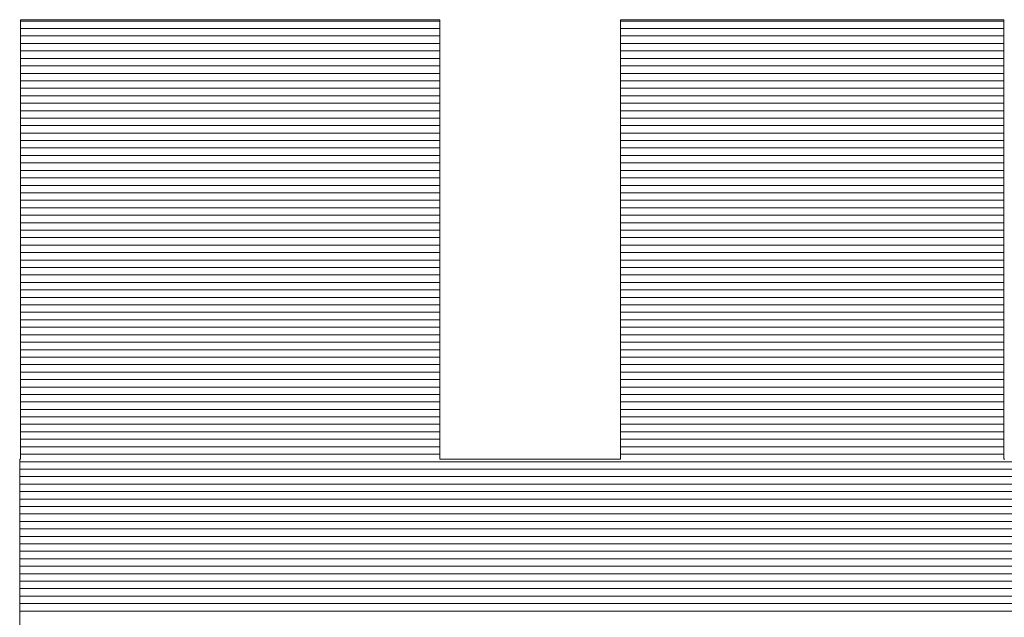
# Model space of a CAD drawing. Units: millimetres. Extents: x -1050 to 1050, y -743 to 742.
# Drawn here: x 10 to 19, y -653 to -647 of the extents above; entities that cross this region are included whole.
import ezdxf

# ---------------------------------------------------------------- set-up
doc = ezdxf.new("R2010")
doc.units = ezdxf.units.MM
doc.header["$LTSCALE"] = 5
doc.layers.add('1-外形線', color=7, linetype='Continuous')

# ---------------------------------------------------------------- blocks, each defined once
blk = doc.blocks.new('A3ナカ工業新図枠_0-1_')
at = {"layer": '1-外形線', "color": 4, "linetype": 'Continuous', "lineweight": 5}
for p, q in [((211.9183, 19.0429), (211.9169, 19.0429)), ((211.9169, 19.0429), (211.9169, 19.0414)), ((211.9183, 19.0429), (211.9169, 19.0429)), ((211.9169, 19.0429), (211.9169, 19.0414)), ((211.9169, 19.0414), (211.9169, 19.0371)), ((211.9169, 19.0414), (211.9169, 19.0371)), ((212.6804, 19.0404), (211.9169, 19.0404)), ((212.6804, 19.0404), (211.9169, 19.0404)), ((211.9169, 19.0371), (211.9169, 19.0301)), ((211.9169, 19.0371), (211.9169, 19.0301)), ((211.9224, 19.0429), (211.9183, 19.0429)), ((211.9224, 19.0429), (211.9183, 19.0429)), ((211.9292, 19.0429), (211.9224, 19.0429)), ((211.9292, 19.0429), (211.9224, 19.0429)), ((211.9383, 19.0429), (211.9292, 19.0429)), ((211.9383, 19.0429), (211.9292, 19.0429)), ((211.9497, 19.0429), (211.9383, 19.0429)), ((211.9497, 19.0429), (211.9383, 19.0429)), ((211.9633, 19.0429), (211.9497, 19.0429)), ((211.9633, 19.0429), (211.9497, 19.0429)), ((211.9789, 19.0429), (211.9633, 19.0429)), ((211.9789, 19.0429), (211.9633, 19.0429)), ((211.9963, 19.0429), (211.9789, 19.0429)), ((211.9963, 19.0429), (211.9789, 19.0429)), ((212.0155, 19.0429), (211.9963, 19.0429)), ((212.0155, 19.0429), (211.9963, 19.0429)), ((212.0362, 19.0429), (212.0155, 19.0429)), ((212.0362, 19.0429), (212.0155, 19.0429)), ((212.0584, 19.0429), (212.0362, 19.0429)), ((212.0584, 19.0429), (212.0362, 19.0429)), ((212.0818, 19.0429), (212.0584, 19.0429)), ((212.0818, 19.0429), (212.0584, 19.0429)), ((212.1064, 19.0429), (212.0818, 19.0429)), ((212.1064, 19.0429), (212.0818, 19.0429)), ((212.132, 19.0429), (212.1064, 19.0429)), ((212.132, 19.0429), (212.1064, 19.0429)), ((212.1585, 19.0429), (212.132, 19.0429)), ((212.1585, 19.0429), (212.132, 19.0429)), ((212.1857, 19.0429), (212.1585, 19.0429)), ((212.1857, 19.0429), (212.1585, 19.0429)), ((212.2134, 19.0429), (212.1857, 19.0429)), ((212.2134, 19.0429), (212.1857, 19.0429)), ((212.2416, 19.0429), (212.2134, 19.0429)), ((212.2416, 19.0429), (212.2134, 19.0429)), ((212.27, 19.0429), (212.2416, 19.0429)), ((212.27, 19.0429), (212.2416, 19.0429)), ((212.2986, 19.0429), (212.27, 19.0429)), ((212.2986, 19.0429), (212.27, 19.0429)), ((212.3273, 19.0429), (212.2986, 19.0429)), ((212.3273, 19.0429), (212.2986, 19.0429)), ((212.3557, 19.0429), (212.3273, 19.0429)), ((212.3557, 19.0429), (212.3273, 19.0429)), ((212.3839, 19.0429), (212.3557, 19.0429)), ((212.3839, 19.0429), (212.3557, 19.0429)), ((212.4116, 19.0429), (212.3839, 19.0429)), ((212.4116, 19.0429), (212.3839, 19.0429)), ((212.4388, 19.0429), (212.4116, 19.0429)), ((212.4388, 19.0429), (212.4116, 19.0429)), ((212.4653, 19.0429), (212.4388, 19.0429)), ((212.4653, 19.0429), (212.4388, 19.0429)), ((212.4909, 19.0429), (212.4653, 19.0429)), ((212.4909, 19.0429), (212.4653, 19.0429)), ((212.5155, 19.0429), (212.4909, 19.0429)), ((212.5155, 19.0429), (212.4909, 19.0429)), ((212.5389, 19.0429), (212.5155, 19.0429)), ((212.5389, 19.0429), (212.5155, 19.0429)), ((212.5611, 19.0429), (212.5389, 19.0429)), ((212.5611, 19.0429), (212.5389, 19.0429)), ((212.5818, 19.0429), (212.5611, 19.0429)), ((212.5818, 19.0429), (212.5611, 19.0429)), ((212.601, 19.0429), (212.5818, 19.0429)), ((212.601, 19.0429), (212.5818, 19.0429)), ((212.6184, 19.0429), (212.601, 19.0429)), ((212.6184, 19.0429), (212.601, 19.0429)), ((212.634, 19.0429), (212.6184, 19.0429)), ((212.634, 19.0429), (212.6184, 19.0429)), ((212.6476, 19.0429), (212.634, 19.0429)), ((212.6476, 19.0429), (212.634, 19.0429)), ((212.659, 19.0429), (212.6476, 19.0429)), ((212.659, 19.0429), (212.6476, 19.0429)), ((212.6681, 19.0429), (212.659, 19.0429)), ((212.6681, 19.0429), (212.659, 19.0429)), ((212.6748, 19.0429), (212.6681, 19.0429)), ((212.6748, 19.0429), (212.6681, 19.0429)), ((212.679, 19.0429), (212.6748, 19.0429)), ((212.679, 19.0429), (212.6748, 19.0429)), ((212.6804, 19.0429), (212.679, 19.0429)), ((212.6804, 19.0429), (212.679, 19.0429)), ((212.6804, 19.0414), (212.6804, 19.0429)), ((212.6804, 19.0414), (212.6804, 19.0429)), ((212.6804, 19.0371), (212.6804, 19.0414)), ((212.6804, 19.0371), (212.6804, 19.0414)), ((212.6804, 19.0301), (212.6804, 19.0371)), ((212.6804, 19.0301), (212.6804, 19.0371)), ((213.0111, 19.0429), (213.0098, 19.0429)), ((213.0098, 19.0429), (213.0098, 19.0414)), ((213.0111, 19.0429), (213.0098, 19.0429)), ((213.0098, 19.0429), (213.0098, 19.0414)), ((213.0098, 19.0414), (213.0098, 19.0371)), ((213.0098, 19.0414), (213.0098, 19.0371)), ((213.7082, 19.0404), (213.0098, 19.0404)), ((213.7082, 19.0404), (213.0098, 19.0404)), ((213.0098, 19.0371), (213.0098, 19.0301)), ((213.0098, 19.0371), (213.0098, 19.0301)), ((213.0149, 19.0429), (213.0111, 19.0429)), ((213.0149, 19.0429), (213.0111, 19.0429)), ((213.021, 19.0429), (213.0149, 19.0429)), ((213.021, 19.0429), (213.0149, 19.0429)), ((213.0294, 19.0429), (213.021, 19.0429)), ((213.0294, 19.0429), (213.021, 19.0429)), ((213.0398, 19.0429), (213.0294, 19.0429)), ((213.0398, 19.0429), (213.0294, 19.0429)), ((213.0522, 19.0429), (213.0398, 19.0429)), ((213.0522, 19.0429), (213.0398, 19.0429)), ((213.0665, 19.0429), (213.0522, 19.0429)), ((213.0665, 19.0429), (213.0522, 19.0429)), ((213.0824, 19.0429), (213.0665, 19.0429)), ((213.0824, 19.0429), (213.0665, 19.0429)), ((213.1, 19.0429), (213.0824, 19.0429)), ((213.1, 19.0429), (213.0824, 19.0429)), ((213.1189, 19.0429), (213.1, 19.0429)), ((213.1189, 19.0429), (213.1, 19.0429)), ((213.1392, 19.0429), (213.1189, 19.0429)), ((213.1392, 19.0429), (213.1189, 19.0429)), ((213.1607, 19.0429), (213.1392, 19.0429)), ((213.1607, 19.0429), (213.1392, 19.0429)), ((213.1832, 19.0429), (213.1607, 19.0429)), ((213.1832, 19.0429), (213.1607, 19.0429)), ((213.2066, 19.0429), (213.1832, 19.0429)), ((213.2066, 19.0429), (213.1832, 19.0429)), ((213.2308, 19.0429), (213.2066, 19.0429)), ((213.2308, 19.0429), (213.2066, 19.0429)), ((213.2556, 19.0429), (213.2308, 19.0429)), ((213.2556, 19.0429), (213.2308, 19.0429)), ((213.281, 19.0429), (213.2556, 19.0429)), ((213.281, 19.0429), (213.2556, 19.0429)), ((213.3068, 19.0429), (213.281, 19.0429)), ((213.3068, 19.0429), (213.281, 19.0429)), ((213.3328, 19.0429), (213.3068, 19.0429)), ((213.3328, 19.0429), (213.3068, 19.0429)), ((213.359, 19.0429), (213.3328, 19.0429)), ((213.359, 19.0429), (213.3328, 19.0429)), ((213.3852, 19.0429), (213.359, 19.0429)), ((213.3852, 19.0429), (213.359, 19.0429)), ((213.4112, 19.0429), (213.3852, 19.0429)), ((213.4112, 19.0429), (213.3852, 19.0429)), ((213.437, 19.0429), (213.4112, 19.0429)), ((213.437, 19.0429), (213.4112, 19.0429)), ((213.4624, 19.0429), (213.437, 19.0429)), ((213.4624, 19.0429), (213.437, 19.0429)), ((213.4872, 19.0429), (213.4624, 19.0429)), ((213.4872, 19.0429), (213.4624, 19.0429)), ((213.5114, 19.0429), (213.4872, 19.0429)), ((213.5114, 19.0429), (213.4872, 19.0429)), ((213.5348, 19.0429), (213.5114, 19.0429)), ((213.5348, 19.0429), (213.5114, 19.0429)), ((213.5573, 19.0429), (213.5348, 19.0429)), ((213.5573, 19.0429), (213.5348, 19.0429)), ((213.5788, 19.0429), (213.5573, 19.0429)), ((213.5788, 19.0429), (213.5573, 19.0429)), ((213.5991, 19.0429), (213.5788, 19.0429)), ((213.5991, 19.0429), (213.5788, 19.0429)), ((213.618, 19.0429), (213.5991, 19.0429)), ((213.618, 19.0429), (213.5991, 19.0429)), ((213.6356, 19.0429), (213.618, 19.0429)), ((213.6356, 19.0429), (213.618, 19.0429)), ((213.6515, 19.0429), (213.6356, 19.0429)), ((213.6515, 19.0429), (213.6356, 19.0429)), ((213.6658, 19.0429), (213.6515, 19.0429)), ((213.6658, 19.0429), (213.6515, 19.0429)), ((213.6782, 19.0429), (213.6658, 19.0429)), ((213.6782, 19.0429), (213.6658, 19.0429)), ((213.6886, 19.0429), (213.6782, 19.0429)), ((213.6886, 19.0429), (213.6782, 19.0429)), ((213.697, 19.0429), (213.6886, 19.0429)), ((213.697, 19.0429), (213.6886, 19.0429)), ((213.7031, 19.0429), (213.697, 19.0429)), ((213.7031, 19.0429), (213.697, 19.0429)), ((213.7069, 19.0429), (213.7031, 19.0429)), ((213.7069, 19.0429), (213.7031, 19.0429)), ((213.7082, 19.0429), (213.7069, 19.0429)), ((213.7082, 19.0429), (213.7069, 19.0429)), ((213.7082, 19.0414), (213.7082, 19.0429)), ((213.7082, 19.0414), (213.7082, 19.0429)), ((213.7082, 19.0371), (213.7082, 19.0414)), ((213.7082, 19.0371), (213.7082, 19.0414)), ((213.7082, 19.0301), (213.7082, 19.0371)), ((213.7082, 19.0301), (213.7082, 19.0371)), ((211.9169, 19.0301), (211.9169, 19.0205)), ((211.9169, 19.0301), (211.9169, 19.0205)), ((212.6804, 19.0268), (211.9169, 19.0268)), ((211.9169, 19.0205), (211.9169, 19.0085)), ((211.9169, 19.0205), (211.9169, 19.0085)), ((212.6804, 19.0205), (212.6804, 19.0301)), ((212.6804, 19.0205), (212.6804, 19.0301)), ((212.6804, 19.0085), (212.6804, 19.0205)), ((212.6804, 19.0085), (212.6804, 19.0205)), ((213.0098, 19.0301), (213.0098, 19.0205)), ((213.0098, 19.0301), (213.0098, 19.0205)), ((213.7082, 19.0268), (213.0098, 19.0268)), ((213.0098, 19.0205), (213.0098, 19.0085)), ((213.0098, 19.0205), (213.0098, 19.0085)), ((213.7082, 19.0205), (213.7082, 19.0301)), ((213.7082, 19.0205), (213.7082, 19.0301)), ((213.7082, 19.0085), (213.7082, 19.0205)), ((213.7082, 19.0085), (213.7082, 19.0205)), ((212.6804, 19.0132), (211.9169, 19.0132)), ((211.9169, 19.0085), (211.9169, 18.9942)), ((211.9169, 19.0085), (211.9169, 18.9942)), ((212.6804, 18.9996), (211.9169, 18.9996)), ((212.6804, 18.9942), (212.6804, 19.0085)), ((212.6804, 18.9942), (212.6804, 19.0085)), ((213.7082, 19.0132), (213.0098, 19.0132)), ((213.0098, 19.0085), (213.0098, 18.9942)), ((213.0098, 19.0085), (213.0098, 18.9942)), ((213.7082, 18.9996), (213.0098, 18.9996)), ((213.7082, 18.9942), (213.7082, 19.0085)), ((213.7082, 18.9942), (213.7082, 19.0085)), ((211.9169, 18.9942), (211.9169, 18.9779)), ((211.9169, 18.9942), (211.9169, 18.9779)), ((212.6804, 18.986), (211.9169, 18.986)), ((212.6804, 18.9779), (212.6804, 18.9942)), ((212.6804, 18.9779), (212.6804, 18.9942)), ((213.0098, 18.9942), (213.0098, 18.9779)), ((213.0098, 18.9942), (213.0098, 18.9779)), ((213.7082, 18.986), (213.0098, 18.986)), ((213.7082, 18.9779), (213.7082, 18.9942)), ((213.7082, 18.9779), (213.7082, 18.9942)), ((211.9169, 18.9779), (211.9169, 18.9596)), ((211.9169, 18.9779), (211.9169, 18.9596)), ((212.6804, 18.9723), (211.9169, 18.9723)), ((212.6804, 18.9596), (212.6804, 18.9779)), ((212.6804, 18.9596), (212.6804, 18.9779)), ((213.0098, 18.9779), (213.0098, 18.9596)), ((213.0098, 18.9779), (213.0098, 18.9596)), ((213.7082, 18.9723), (213.0098, 18.9723)), ((213.7082, 18.9596), (213.7082, 18.9779)), ((213.7082, 18.9596), (213.7082, 18.9779)), ((211.9169, 18.9596), (211.9169, 18.9395)), ((211.9169, 18.9596), (211.9169, 18.9395)), ((212.6804, 18.9587), (211.9169, 18.9587)), ((212.6804, 18.9395), (212.6804, 18.9596)), ((212.6804, 18.9395), (212.6804, 18.9596)), ((213.0098, 18.9596), (213.0098, 18.9395)), ((213.0098, 18.9596), (213.0098, 18.9395)), ((213.7082, 18.9587), (213.0098, 18.9587)), ((213.7082, 18.9395), (213.7082, 18.9596)), ((213.7082, 18.9395), (213.7082, 18.9596)), ((212.6804, 18.9451), (211.9169, 18.9451)), ((211.9169, 18.9395), (211.9169, 18.9177)), ((211.9169, 18.9395), (211.9169, 18.9177)), ((212.6804, 18.9315), (211.9169, 18.9315)), ((212.6804, 18.9177), (212.6804, 18.9395)), ((212.6804, 18.9177), (212.6804, 18.9395)), ((213.7082, 18.9451), (213.0098, 18.9451)), ((213.0098, 18.9395), (213.0098, 18.9177)), ((213.0098, 18.9395), (213.0098, 18.9177)), ((213.7082, 18.9315), (213.0098, 18.9315)), ((213.7082, 18.9177), (213.7082, 18.9395)), ((213.7082, 18.9177), (213.7082, 18.9395)), ((212.6804, 18.9179), (211.9169, 18.9179)), ((211.9169, 18.9177), (211.9169, 18.8945)), ((211.9169, 18.9177), (211.9169, 18.8945)), ((212.6804, 18.8945), (212.6804, 18.9177)), ((212.6804, 18.8945), (212.6804, 18.9177)), ((213.7082, 18.9179), (213.0098, 18.9179)), ((213.0098, 18.9177), (213.0098, 18.8945)), ((213.0098, 18.9177), (213.0098, 18.8945)), ((213.7082, 18.8945), (213.7082, 18.9177)), ((213.7082, 18.8945), (213.7082, 18.9177)), ((212.6804, 18.9043), (211.9169, 18.9043)), ((211.9169, 18.8945), (211.9169, 18.8699)), ((211.9169, 18.8945), (211.9169, 18.8699)), ((212.6804, 18.8699), (212.6804, 18.8945)), ((212.6804, 18.8699), (212.6804, 18.8945)), ((213.7082, 18.9043), (213.0098, 18.9043)), ((213.0098, 18.8945), (213.0098, 18.8699)), ((213.0098, 18.8945), (213.0098, 18.8699)), ((213.7082, 18.8699), (213.7082, 18.8945)), ((213.7082, 18.8699), (213.7082, 18.8945)), ((212.6804, 18.8907), (211.9169, 18.8907)), ((212.6804, 18.877), (211.9169, 18.877)), ((213.7082, 18.8907), (213.0098, 18.8907)), ((213.7082, 18.877), (213.0098, 18.877)), ((211.9169, 18.8699), (211.9169, 18.844)), ((211.9169, 18.8699), (211.9169, 18.844)), ((212.6804, 18.8634), (211.9169, 18.8634)), ((212.6804, 18.844), (212.6804, 18.8699)), ((212.6804, 18.844), (212.6804, 18.8699)), ((213.0098, 18.8699), (213.0098, 18.844)), ((213.0098, 18.8699), (213.0098, 18.844)), ((213.7082, 18.8634), (213.0098, 18.8634)), ((213.7082, 18.844), (213.7082, 18.8699)), ((213.7082, 18.844), (213.7082, 18.8699)), ((212.6804, 18.8498), (211.9169, 18.8498)), ((211.9169, 18.844), (211.9169, 18.8172)), ((211.9169, 18.844), (211.9169, 18.8172)), ((212.6804, 18.8172), (212.6804, 18.844)), ((212.6804, 18.8172), (212.6804, 18.844)), ((213.7082, 18.8498), (213.0098, 18.8498)), ((213.0098, 18.844), (213.0098, 18.8172)), ((213.0098, 18.844), (213.0098, 18.8172)), ((213.7082, 18.8172), (213.7082, 18.844)), ((213.7082, 18.8172), (213.7082, 18.844)), ((212.6804, 18.8362), (211.9169, 18.8362)), ((212.6804, 18.8226), (211.9169, 18.8226)), ((213.7082, 18.8362), (213.0098, 18.8362)), ((213.7082, 18.8226), (213.0098, 18.8226)), ((211.9169, 18.8172), (211.9169, 18.7894)), ((211.9169, 18.8172), (211.9169, 18.7894)), ((212.6804, 18.809), (211.9169, 18.809)), ((212.6804, 18.7894), (212.6804, 18.8172)), ((212.6804, 18.7894), (212.6804, 18.8172)), ((213.0098, 18.8172), (213.0098, 18.7894)), ((213.0098, 18.8172), (213.0098, 18.7894)), ((213.7082, 18.809), (213.0098, 18.809)), ((213.7082, 18.7894), (213.7082, 18.8172)), ((213.7082, 18.7894), (213.7082, 18.8172)), ((212.6804, 18.7953), (211.9169, 18.7953)), ((211.9169, 18.7894), (211.9169, 18.7609)), ((211.9169, 18.7894), (211.9169, 18.7609)), ((212.6804, 18.7609), (212.6804, 18.7894)), ((212.6804, 18.7609), (212.6804, 18.7894)), ((213.7082, 18.7953), (213.0098, 18.7953)), ((213.0098, 18.7894), (213.0098, 18.7609)), ((213.0098, 18.7894), (213.0098, 18.7609)), ((213.7082, 18.7609), (213.7082, 18.7894)), ((213.7082, 18.7609), (213.7082, 18.7894)), ((212.6804, 18.7817), (211.9169, 18.7817)), ((212.6804, 18.7681), (211.9169, 18.7681)), ((213.7082, 18.7817), (213.0098, 18.7817)), ((213.7082, 18.7681), (213.0098, 18.7681)), ((211.9169, 18.7609), (211.9169, 18.7318)), ((211.9169, 18.7609), (211.9169, 18.7318)), ((212.6804, 18.7545), (211.9169, 18.7545)), ((212.6804, 18.7318), (212.6804, 18.7609)), ((212.6804, 18.7318), (212.6804, 18.7609)), ((213.0098, 18.7609), (213.0098, 18.7318)), ((213.0098, 18.7609), (213.0098, 18.7318)), ((213.7082, 18.7545), (213.0098, 18.7545)), ((213.7082, 18.7318), (213.7082, 18.7609)), ((213.7082, 18.7318), (213.7082, 18.7609)), ((212.6804, 18.7409), (211.9169, 18.7409)), ((211.9169, 18.7318), (211.9169, 18.7022)), ((211.9169, 18.7318), (211.9169, 18.7022)), ((212.6804, 18.7022), (212.6804, 18.7318)), ((212.6804, 18.7022), (212.6804, 18.7318)), ((213.7082, 18.7409), (213.0098, 18.7409)), ((213.0098, 18.7318), (213.0098, 18.7022)), ((213.0098, 18.7318), (213.0098, 18.7022)), ((213.7082, 18.7022), (213.7082, 18.7318)), ((213.7082, 18.7022), (213.7082, 18.7318)), ((212.6804, 18.7273), (211.9169, 18.7273)), ((212.6804, 18.7136), (211.9169, 18.7136)), ((213.7082, 18.7273), (213.0098, 18.7273)), ((213.7082, 18.7136), (213.0098, 18.7136)), ((211.9169, 18.7022), (211.9169, 18.6723)), ((211.9169, 18.7022), (211.9169, 18.6723)), ((212.6804, 18.7), (211.9169, 18.7)), ((212.6804, 18.6723), (212.6804, 18.7022)), ((212.6804, 18.6723), (212.6804, 18.7022)), ((213.0098, 18.7022), (213.0098, 18.6723)), ((213.0098, 18.7022), (213.0098, 18.6723)), ((213.7082, 18.7), (213.0098, 18.7)), ((213.7082, 18.6723), (213.7082, 18.7022)), ((213.7082, 18.6723), (213.7082, 18.7022)), ((212.6804, 18.6864), (211.9169, 18.6864)), ((213.7082, 18.6864), (213.0098, 18.6864)), ((212.6804, 18.6728), (211.9169, 18.6728)), ((211.9169, 18.6723), (211.9169, 18.6423)), ((211.9169, 18.6723), (211.9169, 18.6423)), ((212.6804, 18.6592), (211.9169, 18.6592)), ((212.6804, 18.6423), (212.6804, 18.6723)), ((212.6804, 18.6423), (212.6804, 18.6723)), ((213.7082, 18.6728), (213.0098, 18.6728)), ((213.0098, 18.6723), (213.0098, 18.6423)), ((213.0098, 18.6723), (213.0098, 18.6423)), ((213.7082, 18.6592), (213.0098, 18.6592)), ((213.7082, 18.6423), (213.7082, 18.6723)), ((213.7082, 18.6423), (213.7082, 18.6723)), ((212.6804, 18.6456), (211.9169, 18.6456)), ((211.9169, 18.6423), (211.9169, 18.6123)), ((211.9169, 18.6423), (211.9169, 18.6123)), ((212.6804, 18.6123), (212.6804, 18.6423)), ((212.6804, 18.6123), (212.6804, 18.6423)), ((213.7082, 18.6456), (213.0098, 18.6456)), ((213.0098, 18.6423), (213.0098, 18.6123)), ((213.0098, 18.6423), (213.0098, 18.6123)), ((213.7082, 18.6123), (213.7082, 18.6423)), ((213.7082, 18.6123), (213.7082, 18.6423)), ((212.6804, 18.6319), (211.9169, 18.6319)), ((213.7082, 18.6319), (213.0098, 18.6319)), ((212.6804, 18.6183), (211.9169, 18.6183)), ((211.9169, 18.6123), (211.9169, 18.5824)), ((211.9169, 18.6123), (211.9169, 18.5824)), ((212.6804, 18.6047), (211.9169, 18.6047)), ((212.6804, 18.5824), (212.6804, 18.6123)), ((212.6804, 18.5824), (212.6804, 18.6123)), ((213.7082, 18.6183), (213.0098, 18.6183)), ((213.0098, 18.6123), (213.0098, 18.5824)), ((213.0098, 18.6123), (213.0098, 18.5824)), ((213.7082, 18.6047), (213.0098, 18.6047)), ((213.7082, 18.5824), (213.7082, 18.6123)), ((213.7082, 18.5824), (213.7082, 18.6123)), ((212.6804, 18.5911), (211.9169, 18.5911)), ((213.7082, 18.5911), (213.0098, 18.5911)), ((211.9169, 18.5824), (211.9169, 18.5529)), ((211.9169, 18.5824), (211.9169, 18.5529)), ((212.6804, 18.5775), (211.9169, 18.5775)), ((212.6804, 18.5529), (212.6804, 18.5824)), ((212.6804, 18.5529), (212.6804, 18.5824)), ((213.0098, 18.5824), (213.0098, 18.5529)), ((213.0098, 18.5824), (213.0098, 18.5529)), ((213.7082, 18.5775), (213.0098, 18.5775)), ((213.7082, 18.5529), (213.7082, 18.5824)), ((213.7082, 18.5529), (213.7082, 18.5824)), ((212.6804, 18.5639), (211.9169, 18.5639)), ((211.9169, 18.5529), (211.9169, 18.5237)), ((211.9169, 18.5529), (211.9169, 18.5237)), ((212.6804, 18.5237), (212.6804, 18.5529)), ((212.6804, 18.5237), (212.6804, 18.5529)), ((213.7082, 18.5639), (213.0098, 18.5639)), ((213.0098, 18.5529), (213.0098, 18.5237)), ((213.0098, 18.5529), (213.0098, 18.5237)), ((213.7082, 18.5237), (213.7082, 18.5529)), ((213.7082, 18.5237), (213.7082, 18.5529)), ((212.6804, 18.5503), (211.9169, 18.5503)), ((212.6804, 18.5366), (211.9169, 18.5366)), ((213.7082, 18.5503), (213.0098, 18.5503)), ((213.7082, 18.5366), (213.0098, 18.5366)), ((211.9169, 18.5237), (211.9169, 18.4952)), ((211.9169, 18.5237), (211.9169, 18.4952)), ((212.6804, 18.523), (211.9169, 18.523)), ((212.6804, 18.4952), (212.6804, 18.5237)), ((212.6804, 18.4952), (212.6804, 18.5237)), ((213.0098, 18.5237), (213.0098, 18.4952)), ((213.0098, 18.5237), (213.0098, 18.4952)), ((213.7082, 18.523), (213.0098, 18.523)), ((213.7082, 18.4952), (213.7082, 18.5237)), ((213.7082, 18.4952), (213.7082, 18.5237)), ((212.6804, 18.5094), (211.9169, 18.5094)), ((213.7082, 18.5094), (213.0098, 18.5094)), ((212.6804, 18.4958), (211.9169, 18.4958)), ((211.9169, 18.4952), (211.9169, 18.4675)), ((211.9169, 18.4952), (211.9169, 18.4675)), ((212.6804, 18.4822), (211.9169, 18.4822)), ((212.6804, 18.4675), (212.6804, 18.4952)), ((212.6804, 18.4675), (212.6804, 18.4952)), ((213.7082, 18.4958), (213.0098, 18.4958)), ((213.0098, 18.4952), (213.0098, 18.4675)), ((213.0098, 18.4952), (213.0098, 18.4675)), ((213.7082, 18.4822), (213.0098, 18.4822)), ((213.7082, 18.4675), (213.7082, 18.4952)), ((213.7082, 18.4675), (213.7082, 18.4952)), ((212.6804, 18.4686), (211.9169, 18.4686)), ((211.9169, 18.4675), (211.9169, 18.4406)), ((211.9169, 18.4675), (211.9169, 18.4406)), ((212.6804, 18.4406), (212.6804, 18.4675)), ((212.6804, 18.4406), (212.6804, 18.4675)), ((213.7082, 18.4686), (213.0098, 18.4686)), ((213.0098, 18.4675), (213.0098, 18.4406)), ((213.0098, 18.4675), (213.0098, 18.4406)), ((213.7082, 18.4406), (213.7082, 18.4675)), ((213.7082, 18.4406), (213.7082, 18.4675)), ((212.6804, 18.4549), (211.9169, 18.4549)), ((213.7082, 18.4549), (213.0098, 18.4549)), ((212.6804, 18.4413), (211.9169, 18.4413)), ((211.9169, 18.4406), (211.9169, 18.4148)), ((211.9169, 18.4406), (211.9169, 18.4148)), ((212.6804, 18.4277), (211.9169, 18.4277)), ((212.6804, 18.4148), (212.6804, 18.4406)), ((212.6804, 18.4148), (212.6804, 18.4406)), ((213.7082, 18.4413), (213.0098, 18.4413)), ((213.0098, 18.4406), (213.0098, 18.4148)), ((213.0098, 18.4406), (213.0098, 18.4148)), ((213.7082, 18.4277), (213.0098, 18.4277)), ((213.7082, 18.4148), (213.7082, 18.4406)), ((213.7082, 18.4148), (213.7082, 18.4406)), ((211.9169, 18.4148), (211.9169, 18.3902)), ((211.9169, 18.4148), (211.9169, 18.3902)), ((212.6804, 18.4141), (211.9169, 18.4141)), ((212.6804, 18.3902), (212.6804, 18.4148)), ((212.6804, 18.3902), (212.6804, 18.4148)), ((213.0098, 18.4148), (213.0098, 18.3902)), ((213.0098, 18.4148), (213.0098, 18.3902)), ((213.7082, 18.4141), (213.0098, 18.4141)), ((213.7082, 18.3902), (213.7082, 18.4148)), ((213.7082, 18.3902), (213.7082, 18.4148)), ((212.6804, 18.4005), (211.9169, 18.4005)), ((211.9169, 18.3902), (211.9169, 18.3669)), ((211.9169, 18.3902), (211.9169, 18.3669)), ((212.6804, 18.3669), (212.6804, 18.3902)), ((212.6804, 18.3669), (212.6804, 18.3902)), ((213.7082, 18.4005), (213.0098, 18.4005)), ((213.0098, 18.3902), (213.0098, 18.3669)), ((213.0098, 18.3902), (213.0098, 18.3669)), ((213.7082, 18.3669), (213.7082, 18.3902)), ((213.7082, 18.3669), (213.7082, 18.3902)), ((212.6804, 18.3869), (211.9169, 18.3869)), ((212.6804, 18.3732), (211.9169, 18.3732)), ((213.7082, 18.3869), (213.0098, 18.3869)), ((213.7082, 18.3732), (213.0098, 18.3732)), ((211.9169, 18.3669), (211.9169, 18.3451)), ((211.9169, 18.3669), (211.9169, 18.3451)), ((212.6804, 18.3596), (211.9169, 18.3596)), ((212.6804, 18.3451), (212.6804, 18.3669)), ((212.6804, 18.3451), (212.6804, 18.3669)), ((213.0098, 18.3669), (213.0098, 18.3451)), ((213.0098, 18.3669), (213.0098, 18.3451)), ((213.7082, 18.3596), (213.0098, 18.3596)), ((213.7082, 18.3451), (213.7082, 18.3669)), ((213.7082, 18.3451), (213.7082, 18.3669)), ((212.6804, 18.346), (211.9169, 18.346)), ((211.9169, 18.3451), (211.9169, 18.325)), ((211.9169, 18.3451), (211.9169, 18.325)), ((212.6804, 18.325), (212.6804, 18.3451)), ((212.6804, 18.325), (212.6804, 18.3451)), ((213.7082, 18.346), (213.0098, 18.346)), ((213.0098, 18.3451), (213.0098, 18.325)), ((213.0098, 18.3451), (213.0098, 18.325)), ((213.7082, 18.325), (213.7082, 18.3451)), ((213.7082, 18.325), (213.7082, 18.3451)), ((212.6804, 18.3324), (211.9169, 18.3324)), ((211.9169, 18.325), (211.9169, 18.3067)), ((211.9169, 18.325), (211.9169, 18.3067)), ((212.6804, 18.3188), (211.9169, 18.3188)), ((212.6804, 18.3067), (212.6804, 18.325)), ((212.6804, 18.3067), (212.6804, 18.325)), ((213.7082, 18.3324), (213.0098, 18.3324)), ((213.0098, 18.325), (213.0098, 18.3067)), ((213.0098, 18.325), (213.0098, 18.3067)), ((213.7082, 18.3188), (213.0098, 18.3188)), ((213.7082, 18.3067), (213.7082, 18.325)), ((213.7082, 18.3067), (213.7082, 18.325)), ((211.9169, 18.3067), (211.9169, 18.2904)), ((211.9169, 18.3067), (211.9169, 18.2904)), ((212.6804, 18.3052), (211.9169, 18.3052)), ((212.6804, 18.2904), (212.6804, 18.3067)), ((212.6804, 18.2904), (212.6804, 18.3067)), ((213.0098, 18.3067), (213.0098, 18.2904)), ((213.0098, 18.3067), (213.0098, 18.2904)), ((213.7082, 18.3052), (213.0098, 18.3052)), ((213.7082, 18.2904), (213.7082, 18.3067)), ((213.7082, 18.2904), (213.7082, 18.3067)), ((212.6804, 18.2916), (211.9169, 18.2916)), ((211.9169, 18.2904), (211.9169, 18.2761)), ((211.9169, 18.2904), (211.9169, 18.2761)), ((212.6804, 18.2761), (212.6804, 18.2904)), ((212.6804, 18.2761), (212.6804, 18.2904)), ((213.7082, 18.2916), (213.0098, 18.2916)), ((213.0098, 18.2904), (213.0098, 18.2761)), ((213.0098, 18.2904), (213.0098, 18.2761)), ((213.7082, 18.2761), (213.7082, 18.2904)), ((213.7082, 18.2761), (213.7082, 18.2904)), ((212.6804, 18.2779), (211.9169, 18.2779)), ((211.9169, 18.2761), (211.9169, 18.2642)), ((211.9169, 18.2761), (211.9169, 18.2642)), ((212.6804, 18.2643), (211.9169, 18.2643)), ((211.9169, 18.2642), (211.9169, 18.2546)), ((211.9169, 18.2642), (211.9169, 18.2546)), ((212.6804, 18.2642), (212.6804, 18.2761)), ((212.6804, 18.2642), (212.6804, 18.2761)), ((212.6804, 18.2546), (212.6804, 18.2642)), ((212.6804, 18.2546), (212.6804, 18.2642)), ((213.7082, 18.2779), (213.0098, 18.2779)), ((213.0098, 18.2761), (213.0098, 18.2642)), ((213.0098, 18.2761), (213.0098, 18.2642)), ((213.7082, 18.2643), (213.0098, 18.2643)), ((213.0098, 18.2642), (213.0098, 18.2546)), ((213.0098, 18.2642), (213.0098, 18.2546)), ((213.7082, 18.2642), (213.7082, 18.2761)), ((213.7082, 18.2642), (213.7082, 18.2761)), ((213.7082, 18.2546), (213.7082, 18.2642)), ((213.7082, 18.2546), (213.7082, 18.2642)), ((211.9169, 18.2546), (211.9169, 18.2475)), ((211.9169, 18.2546), (211.9169, 18.2475)), ((212.6804, 18.2507), (211.9169, 18.2507)), ((211.9169, 18.2475), (211.9169, 18.2432)), ((211.9169, 18.2475), (211.9169, 18.2432)), ((212.6804, 18.2475), (212.6804, 18.2546)), ((212.6804, 18.2475), (212.6804, 18.2546)), ((212.6804, 18.2432), (212.6804, 18.2475)), ((212.6804, 18.2432), (212.6804, 18.2475)), ((213.0098, 18.2546), (213.0098, 18.2475)), ((213.0098, 18.2546), (213.0098, 18.2475)), ((213.7082, 18.2507), (213.0098, 18.2507)), ((213.0098, 18.2475), (213.0098, 18.2432)), ((213.0098, 18.2475), (213.0098, 18.2432)), ((213.7082, 18.2475), (213.7082, 18.2546)), ((213.7082, 18.2475), (213.7082, 18.2546)), ((213.7082, 18.2432), (213.7082, 18.2475)), ((213.7082, 18.2432), (213.7082, 18.2475)), ((211.9152, 18.2417), (211.9151, 18.2417)), ((211.9151, 18.2417), (211.9151, 18.2417)), ((211.9151, 18.2417), (211.9151, 18.2417)), ((211.9151, 18.2417), (211.9151, 18.2408)), ((211.9151, 18.2417), (211.9151, 18.2408)), ((211.9151, 18.2408), (211.9151, 18.2381)), ((211.9151, 18.2408), (211.9151, 18.2381)), ((211.9151, 18.2381), (211.9151, 18.2337)), ((211.9151, 18.2381), (211.9151, 18.2337)), ((214.8223, 18.2371), (211.9151, 18.2371)), ((211.9151, 18.2337), (211.9151, 18.2278)), ((211.9151, 18.2337), (211.9151, 18.2278)), ((211.9153, 18.2417), (211.9152, 18.2417)), ((211.9152, 18.2417), (211.9152, 18.2417)), ((211.9152, 18.2417), (211.9152, 18.2417)), ((211.9152, 18.2417), (211.9152, 18.2417)), ((211.9154, 18.2417), (211.9153, 18.2417)), ((211.9153, 18.2417), (211.9153, 18.2417)), ((211.9155, 18.2417), (211.9154, 18.2417)), ((211.9154, 18.2417), (211.9154, 18.2417)), ((211.9156, 18.2417), (211.9155, 18.2417)), ((211.9155, 18.2417), (211.9155, 18.2417)), ((211.9157, 18.2417), (211.9156, 18.2417)), ((211.9156, 18.2417), (211.9156, 18.2417)), ((211.9158, 18.2417), (211.9157, 18.2417)), ((211.9159, 18.2417), (211.9158, 18.2417)), ((211.9158, 18.2417), (211.9158, 18.2417)), ((211.916, 18.2417), (211.9159, 18.2417)), ((211.9161, 18.2417), (211.916, 18.2417)), ((211.916, 18.2417), (211.916, 18.2417)), ((211.9162, 18.2417), (211.9161, 18.2417)), ((211.9163, 18.2417), (211.9162, 18.2417)), ((211.9162, 18.2417), (211.9162, 18.2417)), ((211.9164, 18.2417), (211.9163, 18.2417)), ((211.9163, 18.2417), (211.9163, 18.2417)), ((211.9165, 18.2417), (211.9164, 18.2417)), ((211.9166, 18.2417), (211.9165, 18.2417)), ((211.9165, 18.2417), (211.9165, 18.2417)), ((211.9167, 18.2417), (211.9166, 18.2417)), ((211.9166, 18.2417), (211.9166, 18.2417)), ((211.9168, 18.2417), (211.9167, 18.2417)), ((211.9167, 18.2417), (211.9167, 18.2417)), ((211.9169, 18.2417), (211.9168, 18.2417)), ((211.9168, 18.2417), (211.9168, 18.2417)), ((211.9168, 18.2417), (211.9168, 18.2417)), ((211.9169, 18.2432), (211.9169, 18.2417)), ((211.9169, 18.2432), (211.9169, 18.2417)), ((211.9169, 18.2417), (211.9169, 18.2417)), ((211.9169, 18.2417), (211.9169, 18.2417)), ((211.9169, 18.2417), (211.9169, 18.2417)), ((211.9169, 18.2417), (211.9169, 18.2417)), ((212.6804, 18.2417), (212.6804, 18.2432)), ((212.6804, 18.2417), (212.6804, 18.2432)), ((212.681, 18.2417), (212.6804, 18.2417)), ((212.681, 18.2417), (212.6804, 18.2417)), ((212.6828, 18.2417), (212.681, 18.2417)), ((212.6828, 18.2417), (212.681, 18.2417)), ((212.6857, 18.2417), (212.6828, 18.2417)), ((212.6857, 18.2417), (212.6828, 18.2417)), ((212.6896, 18.2417), (212.6857, 18.2417)), ((212.6896, 18.2417), (212.6857, 18.2417)), ((212.6945, 18.2417), (212.6896, 18.2417)), ((212.6945, 18.2417), (212.6896, 18.2417)), ((212.7004, 18.2417), (212.6945, 18.2417)), ((212.7004, 18.2417), (212.6945, 18.2417)), ((212.7071, 18.2417), (212.7004, 18.2417)), ((212.7071, 18.2417), (212.7004, 18.2417)), ((212.7146, 18.2417), (212.7071, 18.2417)), ((212.7146, 18.2417), (212.7071, 18.2417)), ((212.7229, 18.2417), (212.7146, 18.2417)), ((212.7229, 18.2417), (212.7146, 18.2417)), ((212.7319, 18.2417), (212.7229, 18.2417)), ((212.7319, 18.2417), (212.7229, 18.2417)), ((212.7414, 18.2417), (212.7319, 18.2417)), ((212.7414, 18.2417), (212.7319, 18.2417)), ((212.7515, 18.2417), (212.7414, 18.2417)), ((212.7515, 18.2417), (212.7414, 18.2417)), ((212.7621, 18.2417), (212.7515, 18.2417)), ((212.7621, 18.2417), (212.7515, 18.2417)), ((212.7732, 18.2417), (212.7621, 18.2417)), ((212.7732, 18.2417), (212.7621, 18.2417)), ((212.7846, 18.2417), (212.7732, 18.2417)), ((212.7846, 18.2417), (212.7732, 18.2417)), ((212.7963, 18.2417), (212.7846, 18.2417)), ((212.7963, 18.2417), (212.7846, 18.2417)), ((212.8083, 18.2417), (212.7963, 18.2417)), ((212.8083, 18.2417), (212.7963, 18.2417)), ((212.8205, 18.2417), (212.8083, 18.2417)), ((212.8205, 18.2417), (212.8083, 18.2417)), ((212.8328, 18.2417), (212.8205, 18.2417)), ((212.8328, 18.2417), (212.8205, 18.2417)), ((212.8451, 18.2417), (212.8328, 18.2417)), ((212.8451, 18.2417), (212.8328, 18.2417)), ((212.8574, 18.2417), (212.8451, 18.2417)), ((212.8574, 18.2417), (212.8451, 18.2417)), ((212.8697, 18.2417), (212.8574, 18.2417)), ((212.8697, 18.2417), (212.8574, 18.2417)), ((212.8819, 18.2417), (212.8697, 18.2417)), ((212.8819, 18.2417), (212.8697, 18.2417)), ((212.8939, 18.2417), (212.8819, 18.2417)), ((212.8939, 18.2417), (212.8819, 18.2417)), ((212.9056, 18.2417), (212.8939, 18.2417)), ((212.9056, 18.2417), (212.8939, 18.2417)), ((212.917, 18.2417), (212.9056, 18.2417)), ((212.917, 18.2417), (212.9056, 18.2417)), ((212.928, 18.2417), (212.917, 18.2417)), ((212.928, 18.2417), (212.917, 18.2417)), ((212.9387, 18.2417), (212.928, 18.2417)), ((212.9387, 18.2417), (212.928, 18.2417)), ((212.9488, 18.2417), (212.9387, 18.2417)), ((212.9488, 18.2417), (212.9387, 18.2417)), ((212.9583, 18.2417), (212.9488, 18.2417)), ((212.9583, 18.2417), (212.9488, 18.2417)), ((212.9673, 18.2417), (212.9583, 18.2417)), ((212.9673, 18.2417), (212.9583, 18.2417)), ((212.9756, 18.2417), (212.9673, 18.2417)), ((212.9756, 18.2417), (212.9673, 18.2417)), ((212.9831, 18.2417), (212.9756, 18.2417)), ((212.9831, 18.2417), (212.9756, 18.2417)), ((212.9898, 18.2417), (212.9831, 18.2417)), ((212.9898, 18.2417), (212.9831, 18.2417)), ((212.9957, 18.2417), (212.9898, 18.2417)), ((212.9957, 18.2417), (212.9898, 18.2417)), ((213.0006, 18.2417), (212.9957, 18.2417)), ((213.0006, 18.2417), (212.9957, 18.2417)), ((213.0045, 18.2417), (213.0006, 18.2417)), ((213.0045, 18.2417), (213.0006, 18.2417)), ((213.0074, 18.2417), (213.0045, 18.2417)), ((213.0074, 18.2417), (213.0045, 18.2417)), ((213.0092, 18.2417), (213.0074, 18.2417)), ((213.0092, 18.2417), (213.0074, 18.2417)), ((213.0098, 18.2417), (213.0092, 18.2417)), ((213.0098, 18.2417), (213.0092, 18.2417)), ((213.0098, 18.2432), (213.0098, 18.2417)), ((213.0098, 18.2432), (213.0098, 18.2417)), ((213.7082, 18.2417), (213.7082, 18.2432)), ((213.7082, 18.2417), (213.7082, 18.2432)), ((213.7102, 18.2417), (213.7082, 18.2417)), ((213.7102, 18.2417), (213.7082, 18.2417)), ((211.9151, 18.2278), (211.9151, 18.2203)), ((211.9151, 18.2278), (211.9151, 18.2203)), ((214.8223, 18.2235), (211.9151, 18.2235)), ((211.9151, 18.2203), (211.9151, 18.2115)), ((211.9151, 18.2203), (211.9151, 18.2115)), ((211.9151, 18.2115), (211.9151, 18.2013)), ((211.9151, 18.2115), (211.9151, 18.2013)), ((214.8223, 18.2099), (211.9151, 18.2099)), ((211.9151, 18.2013), (211.9151, 18.1899)), ((211.9151, 18.2013), (211.9151, 18.1899)), ((214.8223, 18.1962), (211.9151, 18.1962)), ((211.9151, 18.1899), (211.9151, 18.1774)), ((211.9151, 18.1899), (211.9151, 18.1774)), ((214.8223, 18.1826), (211.9151, 18.1826)), ((211.9151, 18.1774), (211.9151, 18.1639)), ((211.9151, 18.1774), (211.9151, 18.1639)), ((214.8223, 18.169), (211.9151, 18.169)), ((211.9151, 18.1639), (211.9151, 18.1495)), ((211.9151, 18.1639), (211.9151, 18.1495)), ((214.8223, 18.1554), (211.9151, 18.1554)), ((211.9151, 18.1495), (211.9151, 18.1342)), ((211.9151, 18.1495), (211.9151, 18.1342)), ((214.8223, 18.1418), (211.9151, 18.1418)), ((211.9151, 18.1342), (211.9151, 18.1181)), ((211.9151, 18.1342), (211.9151, 18.1181)), ((214.8223, 18.1282), (211.9151, 18.1282)), ((211.9151, 18.1181), (211.9151, 18.1014)), ((211.9151, 18.1181), (211.9151, 18.1014)), ((214.8223, 18.1145), (211.9151, 18.1145)), ((211.9151, 18.1014), (211.9151, 18.0842)), ((211.9151, 18.1014), (211.9151, 18.0842)), ((214.8223, 18.1009), (211.9151, 18.1009)), ((214.8223, 18.0873), (211.9151, 18.0873)), ((211.9151, 18.0842), (211.9151, 18.0665)), ((211.9151, 18.0842), (211.9151, 18.0665)), ((214.8223, 18.0737), (211.9151, 18.0737)), ((211.9151, 18.0665), (211.9151, 18.0484)), ((211.9151, 18.0665), (211.9151, 18.0484)), ((214.8223, 18.0601), (211.9151, 18.0601)), ((211.9151, 18.0484), (211.9151, 18.03)), ((211.9151, 18.0484), (211.9151, 18.03)), ((214.8223, 18.0465), (211.9151, 18.0465)), ((214.8223, 18.0329), (211.9151, 18.0329)), ((211.9151, 18.03), (211.9151, 18.0114)), ((211.9151, 18.03), (211.9151, 18.0114)), ((214.8223, 18.0192), (211.9151, 18.0192)), ((211.9151, 18.0114), (211.9151, 17.9928)), ((211.9151, 18.0114), (211.9151, 17.9928)), ((214.8223, 18.0056), (211.9151, 18.0056)), ((211.9151, 17.9928), (211.9151, 17.9741)), ((211.9151, 17.9928), (211.9151, 17.9741)), ((214.8223, 17.992), (211.9151, 17.992)), ((214.8223, 17.9784), (211.9151, 17.9784)), ((211.9151, 17.9741), (211.9151, 17.9556)), ((211.9151, 17.9741), (211.9151, 17.9556)), ((214.8223, 17.9648), (211.9151, 17.9648)), ((211.9151, 17.9556), (211.9151, 17.9372)), ((211.9151, 17.9556), (211.9151, 17.9372))]:
    blk.add_line(p, q, dxfattribs=at)

msp = doc.modelspace()

# ---------------------------------------------------------------- block references
at = {"layer": '1-外形線', "color": 7, "linetype": 'Continuous', "lineweight": 5, "xscale": 5, "yscale": 5}
msp.add_blockref('A3ナカ工業新図枠_0-1_', (-1050, -742.5), dxfattribs=at)

doc.saveas('drawing.dxf')
